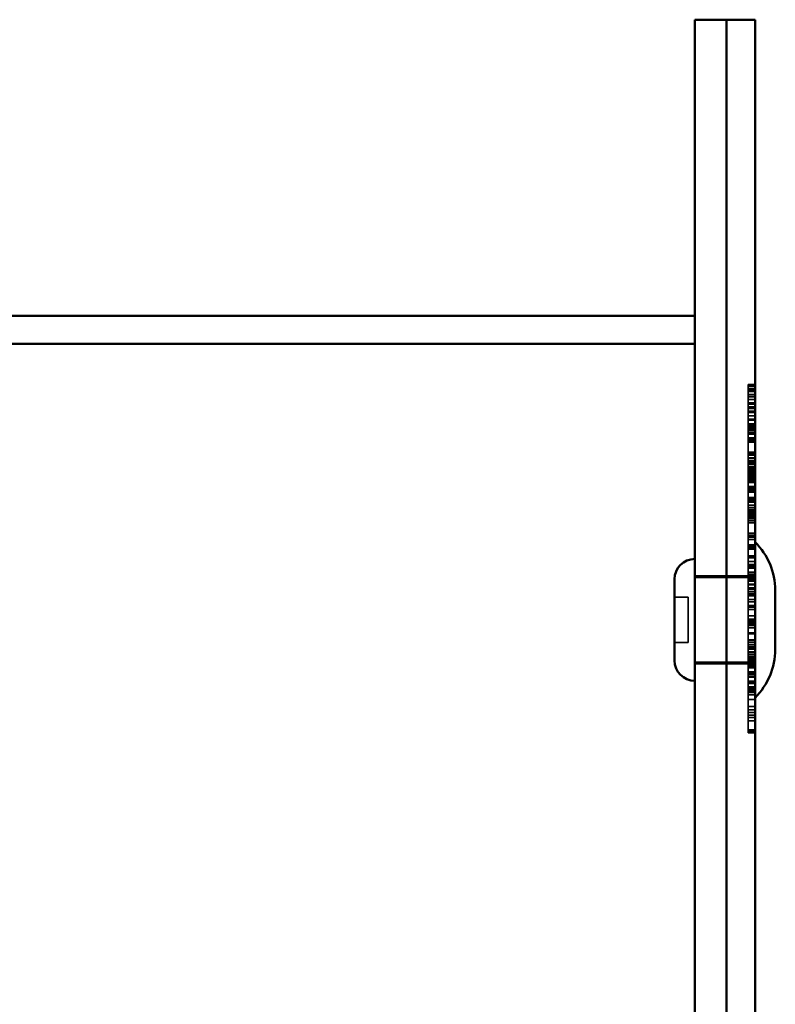
# Model space of a CAD drawing. Units: inches. Extents: x 2.5 to 44.8, y 2.5 to 35.2.
# Drawn here: x 14.7 to 15.5, y 26 to 27.1 of the extents above; entities that cross this region are included whole.
import ezdxf

# ---------------------------------------------------------------- set-up
doc = ezdxf.new("R2010")
doc.units = ezdxf.units.IN
doc.header["$MEASUREMENT"] = 0
doc.linetypes.add('DASHED', pattern=[0.2067, 0.1654, -0.0413])
doc.layers.add('WBA Hidden (D)', color=7, linetype='DASHED', lineweight=35)
doc.layers.add('WBA Visible (D)', color=7, linetype='Continuous', lineweight=50)

msp = doc.modelspace()

# ---------------------------------------------------------------- linework, layer by layer
at = {"layer": 'WBA Hidden (D)'}
for p, q in [((15.450163, 26.676801), (15.450163, 26.677428)), ((15.450163, 26.677428), (15.457321, 26.677428)), ((15.450163, 26.676915), (15.457321, 26.676915)), ((15.450163, 26.676897), (15.457321, 26.676897)), ((15.450163, 26.672965), (15.450163, 26.676801)), ((15.450163, 26.676801), (15.457321, 26.676801)), ((15.450163, 26.675746), (15.457321, 26.675746)), ((15.450163, 26.675603), (15.457321, 26.675603)), ((15.450163, 26.672338), (15.450163, 26.672965)), ((15.450163, 26.672965), (15.457321, 26.672965)), ((15.450163, 26.670244), (15.450163, 26.672338)), ((15.450163, 26.672338), (15.457321, 26.672338)), ((15.450163, 26.67105), (15.457321, 26.67105)), ((15.450163, 26.670369), (15.457321, 26.670369)), ((15.450163, 26.664562), (15.450163, 26.670244)), ((15.450163, 26.670244), (15.457321, 26.670244)), ((15.450163, 26.666867), (15.457321, 26.666867)), ((15.450163, 26.666587), (15.457321, 26.666587)), ((15.450163, 26.654018), (15.450163, 26.664562)), ((15.450163, 26.664562), (15.457321, 26.664562)), ((15.450163, 26.661551), (15.457321, 26.661551)), ((15.450163, 26.658041), (15.457321, 26.658041)), ((15.450163, 26.657679), (15.457321, 26.657679)), ((15.450163, 26.657499), (15.457321, 26.657499)), ((15.450163, 26.656873), (15.457321, 26.656873)), ((15.450163, 26.652333), (15.450163, 26.654018)), ((15.450163, 26.654018), (15.457321, 26.654018)), ((15.450163, 26.653323), (15.457321, 26.653323)), ((15.450163, 26.640951), (15.450163, 26.652333)), ((15.450163, 26.652333), (15.457321, 26.652333)), ((15.450163, 26.649289), (15.457321, 26.649289)), ((15.450163, 26.649111), (15.457321, 26.649111)), ((15.450163, 26.648738), (15.457321, 26.648738)), ((15.450163, 26.648699), (15.457321, 26.648699)), ((15.450163, 26.648107), (15.457321, 26.648107)), ((15.450163, 26.644307), (15.457321, 26.644307)), ((15.450163, 26.640574), (15.450163, 26.640951)), ((15.450163, 26.640951), (15.457321, 26.640951)), ((15.450163, 26.633205), (15.450163, 26.640574)), ((15.450163, 26.640574), (15.457321, 26.640574)), ((15.450163, 26.640194), (15.457321, 26.640194)), ((15.450163, 26.63983), (15.457321, 26.63983)), ((15.450163, 26.635829), (15.457321, 26.635829)), ((15.450163, 26.634915), (15.457321, 26.634915)), ((15.450163, 26.633929), (15.457321, 26.633929)), ((15.450163, 26.630875), (15.450163, 26.633205)), ((15.450163, 26.633205), (15.457321, 26.633205)), ((15.450163, 26.633019), (15.457321, 26.633019)), ((15.450163, 26.631423), (15.457321, 26.631423)), ((15.450163, 26.619117), (15.450163, 26.630875)), ((15.450163, 26.630875), (15.457321, 26.630875)), ((15.450163, 26.629613), (15.457321, 26.629613)), ((15.450163, 26.629305), (15.457321, 26.629305)), ((15.450163, 26.627041), (15.457321, 26.627041)), ((15.450163, 26.625921), (15.457321, 26.625921)), ((15.450163, 26.625813), (15.457321, 26.625813)), ((15.450163, 26.625652), (15.457321, 26.625652)), ((15.450163, 26.62529), (15.457321, 26.62529)), ((15.450163, 26.625051), (15.457321, 26.625051)), ((15.450163, 26.621037), (15.457321, 26.621037)), ((15.450163, 26.620665), (15.457321, 26.620665)), ((15.450163, 26.616786), (15.450163, 26.619117)), ((15.450163, 26.619117), (15.457321, 26.619117)), ((15.450163, 26.619002), (15.457321, 26.619002)), ((15.450163, 26.618787), (15.457321, 26.618787)), ((15.450163, 26.618144), (15.457321, 26.618144)), ((15.450163, 26.617371), (15.457321, 26.617371)), ((15.450163, 26.61703), (15.457321, 26.61703)), ((15.450163, 26.599203), (15.450163, 26.616786)), ((15.450163, 26.616786), (15.457321, 26.616786)), ((15.450163, 26.616609), (15.457321, 26.616609)), ((15.450163, 26.606071), (15.457321, 26.606071)), ((15.450163, 26.604426), (15.457321, 26.604426)), ((15.450163, 26.603493), (15.457321, 26.603493)), ((15.450163, 26.60292), (15.457321, 26.60292)), ((15.450163, 26.602812), (15.457321, 26.602812)), ((15.450163, 26.600034), (15.457321, 26.600034)), ((15.450163, 26.596055), (15.450163, 26.599203)), ((15.450163, 26.599203), (15.457321, 26.599203)), ((15.450163, 26.596664), (15.457321, 26.596664)), ((15.450163, 26.569048), (15.450163, 26.596055)), ((15.450163, 26.596055), (15.457321, 26.596055)), ((15.450163, 26.595284), (15.457321, 26.595284)), ((15.450163, 26.594937), (15.457321, 26.594937)), ((15.450163, 26.594029), (15.457321, 26.594029)), ((15.450163, 26.593343), (15.457321, 26.593343)), ((15.450163, 26.590714), (15.457321, 26.590714)), ((15.450163, 26.59069), (15.457321, 26.59069)), ((15.450163, 26.590197), (15.457321, 26.590197)), ((15.450163, 26.588297), (15.457321, 26.588297)), ((15.450163, 26.588208), (15.457321, 26.588208)), ((15.450163, 26.587971), (15.457321, 26.587971)), ((15.450163, 26.587634), (15.457321, 26.587634)), ((15.450163, 26.587545), (15.457321, 26.587545)), ((15.450163, 26.586917), (15.457321, 26.586917)), ((15.450163, 26.586752), (15.457321, 26.586752)), ((15.450163, 26.586548), (15.457321, 26.586548)), ((15.450163, 26.586089), (15.457321, 26.586089)), ((15.450163, 26.586053), (15.457321, 26.586053)), ((15.450163, 26.585924), (15.457321, 26.585924)), ((15.450163, 26.585799), (15.457321, 26.585799)), ((15.450163, 26.585475), (15.457321, 26.585475)), ((15.450163, 26.58473), (15.457321, 26.58473)), ((15.450163, 26.583178), (15.457321, 26.583178)), ((15.450163, 26.582737), (15.457321, 26.582737)), ((15.450163, 26.582525), (15.457321, 26.582525)), ((15.450163, 26.582021), (15.457321, 26.582021)), ((15.450163, 26.581934), (15.457321, 26.581934)), ((15.450163, 26.581912), (15.457321, 26.581912)), ((15.450163, 26.581536), (15.457321, 26.581536)), ((15.450163, 26.581375), (15.457321, 26.581375)), ((15.450163, 26.57994), (15.457321, 26.57994)), ((15.450163, 26.578811), (15.457321, 26.578811)), ((15.450163, 26.577758), (15.457321, 26.577758)), ((15.450163, 26.576392), (15.457321, 26.576392)), ((15.450163, 26.575894), (15.457321, 26.575894)), ((15.450163, 26.57479), (15.457321, 26.57479)), ((15.450163, 26.574044), (15.457321, 26.574044)), ((15.450163, 26.573723), (15.457321, 26.573723)), ((15.450163, 26.569576), (15.457321, 26.569576)), ((15.450163, 26.565481), (15.450163, 26.569048)), ((15.450163, 26.569048), (15.457321, 26.569048)), ((15.450163, 26.568075), (15.457321, 26.568075)), ((15.450163, 26.566941), (15.457321, 26.566941)), ((15.450163, 26.566672), (15.457321, 26.566672)), ((15.450163, 26.566537), (15.457321, 26.566537)), ((15.450163, 26.566296), (15.457321, 26.566296)), ((15.450163, 26.566118), (15.457321, 26.566118)), ((15.450163, 26.565632), (15.457321, 26.565632)), ((15.450163, 26.510686), (15.450163, 26.565481)), ((15.450163, 26.565481), (15.457321, 26.565481)), ((15.450163, 26.564956), (15.457321, 26.564956)), ((15.450163, 26.563541), (15.457321, 26.563541)), ((15.450163, 26.557951), (15.457321, 26.557951)), ((15.450163, 26.557311), (15.457321, 26.557311)), ((15.450163, 26.556576), (15.457321, 26.556576)), ((15.450163, 26.555278), (15.457321, 26.555278)), ((15.450163, 26.555004), (15.457321, 26.555004)), ((15.450163, 26.553503), (15.457321, 26.553503)), ((15.450163, 26.553229), (15.457321, 26.553229)), ((15.450163, 26.550044), (15.457321, 26.550044)), ((15.450163, 26.547509), (15.457321, 26.547509)), ((15.450163, 26.545179), (15.457321, 26.545179)), ((15.450163, 26.544033), (15.457321, 26.544033)), ((15.450163, 26.542365), (15.457321, 26.542365)), ((15.450163, 26.540705), (15.457321, 26.540705)), ((15.450163, 26.539217), (15.457321, 26.539217)), ((15.450163, 26.538966), (15.457321, 26.538966)), ((15.450163, 26.538716), (15.457321, 26.538716)), ((15.450163, 26.537246), (15.457321, 26.537246)), ((15.450163, 26.535811), (15.457321, 26.535811)), ((15.450163, 26.535716), (15.457321, 26.535716)), ((15.450163, 26.533583), (15.457321, 26.533583)), ((15.450163, 26.53342), (15.457321, 26.53342)), ((15.450163, 26.53109), (15.457321, 26.53109)), ((15.450163, 26.52027), (15.457321, 26.52027)), ((15.450163, 26.518209), (15.457321, 26.518209)), ((15.450163, 26.517026), (15.457321, 26.517026)), ((15.450163, 26.516095), (15.457321, 26.516095)), ((15.450163, 26.513744), (15.457321, 26.513744)), ((15.450163, 26.48509), (15.450163, 26.510686)), ((15.450163, 26.508029), (15.457321, 26.508029)), ((15.450163, 26.508029), (15.457321, 26.508029)), ((15.450163, 26.507007), (15.457321, 26.507007)), ((15.450163, 26.504983), (15.457321, 26.504983)), ((15.450163, 26.503243), (15.457321, 26.503243)), ((15.450163, 26.496305), (15.457321, 26.496305)), ((15.450163, 26.495588), (15.457321, 26.495588)), ((15.450163, 26.49403), (15.457321, 26.49403)), ((15.450163, 26.49023), (15.457321, 26.49023)), ((15.450163, 26.487093), (15.457321, 26.487093)), ((15.450163, 26.485482), (15.457321, 26.485482)), ((15.450163, 26.476737), (15.450163, 26.48509)), ((15.450163, 26.48509), (15.457321, 26.48509)), ((15.450163, 26.484481), (15.457321, 26.484481)), ((15.450163, 26.483351), (15.457321, 26.483351)), ((15.393613, 26.475082), (15.427256, 26.475082)), ((15.457321, 26.473292), (15.393613, 26.473292)), ((15.427256, 26.475082), (15.457321, 26.475082)), ((15.450163, 26.478902), (15.457321, 26.478902)), ((15.450163, 26.476899), (15.457321, 26.476899)), ((15.450163, 26.474597), (15.450163, 26.476737)), ((15.450163, 26.476737), (15.457321, 26.476737)), ((15.450163, 26.476488), (15.457321, 26.476488)), ((15.450163, 26.474597), (15.457321, 26.474597)), ((15.450163, 26.474493), (15.457321, 26.474493)), ((15.450163, 26.471118), (15.450163, 26.474493)), ((15.450163, 26.474476), (15.457321, 26.474476)), ((15.450163, 26.47259), (15.457321, 26.47259)), ((15.450163, 26.471891), (15.457321, 26.471891)), ((15.450163, 26.470699), (15.450163, 26.471118)), ((15.450163, 26.471118), (15.457321, 26.471118)), ((15.450163, 26.469498), (15.450163, 26.470699)), ((15.450163, 26.465782), (15.450163, 26.469498)), ((15.450163, 26.469498), (15.457321, 26.469498)), ((15.450163, 26.469354), (15.457321, 26.469354)), ((15.450163, 26.466217), (15.457321, 26.466217)), ((15.450163, 26.465566), (15.450163, 26.465782)), ((15.450163, 26.465782), (15.457321, 26.465782)), ((15.450163, 26.455671), (15.450163, 26.465566)), ((15.450163, 26.465566), (15.457321, 26.465566)), ((15.450163, 26.462275), (15.457321, 26.462275)), ((15.450163, 26.461396), (15.457321, 26.461396)), ((15.450163, 26.461037), (15.457321, 26.461037)), ((15.386454, 26.452644), (15.372138, 26.452644)), ((15.386454, 26.452644), (15.386454, 26.404462)), ((15.450163, 26.458671), (15.457321, 26.458671)), ((15.450163, 26.456568), (15.457321, 26.456568)), ((15.450163, 26.456442), (15.457321, 26.456442)), ((15.450163, 26.456215), (15.457321, 26.456215)), ((15.450163, 26.453986), (15.450163, 26.455671)), ((15.450163, 26.455671), (15.457321, 26.455671)), ((15.450163, 26.455619), (15.457321, 26.455619)), ((15.450163, 26.454184), (15.457321, 26.454184)), ((15.450163, 26.442604), (15.450163, 26.453986)), ((15.450163, 26.453986), (15.457321, 26.453986)), ((15.450163, 26.449978), (15.457321, 26.449978)), ((15.450163, 26.447767), (15.457321, 26.447767)), ((15.450163, 26.443644), (15.457321, 26.443644)), ((15.450163, 26.442228), (15.450163, 26.442604)), ((15.450163, 26.442604), (15.457321, 26.442604)), ((15.450163, 26.425967), (15.450163, 26.442228)), ((15.450163, 26.442228), (15.457321, 26.442228)), ((15.450163, 26.442085), (15.457321, 26.442085)), ((15.450163, 26.43969), (15.457321, 26.43969)), ((15.450163, 26.432925), (15.457321, 26.432925)), ((15.450163, 26.429197), (15.457321, 26.429197)), ((15.450163, 26.429025), (15.457321, 26.429025)), ((15.450163, 26.428738), (15.457321, 26.428738)), ((15.450163, 26.428648), (15.457321, 26.428648)), ((15.450163, 26.42838), (15.457321, 26.42838)), ((15.450163, 26.428021), (15.457321, 26.428021)), ((15.450163, 26.42534), (15.450163, 26.425967)), ((15.450163, 26.425967), (15.457321, 26.425967)), ((15.450163, 26.42534), (15.457321, 26.42534)), ((15.450163, 26.39767), (15.450163, 26.42534)), ((15.450163, 26.423499), (15.457321, 26.423499)), ((15.450163, 26.42323), (15.457321, 26.42323)), ((15.450163, 26.42269), (15.457321, 26.42269)), ((15.450163, 26.422464), (15.457321, 26.422464)), ((15.450163, 26.420008), (15.457321, 26.420008)), ((15.450163, 26.414949), (15.457321, 26.414949)), ((15.450163, 26.414608), (15.457321, 26.414608)), ((15.450163, 26.413824), (15.457321, 26.413824)), ((15.386454, 26.404462), (15.372138, 26.404462)), ((15.450163, 26.407469), (15.457321, 26.407469)), ((15.450163, 26.407261), (15.457321, 26.407261)), ((15.450163, 26.40681), (15.457321, 26.40681)), ((15.450163, 26.406562), (15.457321, 26.406562)), ((15.450163, 26.404702), (15.457321, 26.404702)), ((15.450163, 26.4023), (15.457321, 26.4023)), ((15.450163, 26.399945), (15.457321, 26.399945)), ((15.450163, 26.399898), (15.457321, 26.399898)), ((15.450163, 26.398511), (15.457321, 26.398511)), ((15.450163, 26.394641), (15.450163, 26.39767)), ((15.450163, 26.39767), (15.457321, 26.39767)), ((15.450163, 26.310594), (15.450163, 26.394641)), ((15.450163, 26.394641), (15.457321, 26.394641)), ((15.450163, 26.394072), (15.457321, 26.394072)), ((15.450163, 26.3938), (15.457321, 26.3938)), ((15.450163, 26.393546), (15.457321, 26.393546)), ((15.450163, 26.391509), (15.457321, 26.391509)), ((15.450163, 26.391483), (15.457321, 26.391483)), ((15.450163, 26.389466), (15.457321, 26.389466)), ((15.450163, 26.389067), (15.457321, 26.389067)), ((15.450163, 26.388848), (15.457321, 26.388848)), ((15.450163, 26.388061), (15.457321, 26.388061)), ((15.457321, 26.383814), (15.393613, 26.383814)), ((15.393613, 26.382024), (15.427256, 26.382024)), ((15.427256, 26.382024), (15.457321, 26.382024)), ((15.450163, 26.387128), (15.457321, 26.387128)), ((15.450163, 26.385876), (15.457321, 26.385876)), ((15.450163, 26.385786), (15.457321, 26.385786)), ((15.450163, 26.385432), (15.457321, 26.385432)), ((15.450163, 26.385325), (15.457321, 26.385325)), ((15.450163, 26.385311), (15.457321, 26.385311)), ((15.450163, 26.385212), (15.457321, 26.385212)), ((15.450163, 26.385123), (15.457321, 26.385123)), ((15.450163, 26.383596), (15.457321, 26.383596)), ((15.450163, 26.38316), (15.457321, 26.38316)), ((15.450163, 26.381375), (15.457321, 26.381375)), ((15.450163, 26.38126), (15.457321, 26.38126)), ((15.450163, 26.380744), (15.457321, 26.380744)), ((15.450163, 26.380503), (15.457321, 26.380503)), ((15.450163, 26.380262), (15.457321, 26.380262)), ((15.450163, 26.379248), (15.457321, 26.379248)), ((15.450163, 26.378047), (15.457321, 26.378047)), ((15.450163, 26.377854), (15.457321, 26.377854)), ((15.450163, 26.373574), (15.457321, 26.373574)), ((15.450163, 26.372915), (15.457321, 26.372915)), ((15.450163, 26.372662), (15.457321, 26.372662)), ((15.450163, 26.372069), (15.457321, 26.372069)), ((15.450163, 26.370555), (15.457321, 26.370555)), ((15.450163, 26.368326), (15.457321, 26.368326)), ((15.450163, 26.367949), (15.457321, 26.367949)), ((15.450163, 26.363543), (15.457321, 26.363543)), ((15.450163, 26.36264), (15.457321, 26.36264)), ((15.450163, 26.361292), (15.457321, 26.361292)), ((15.450163, 26.35769), (15.457321, 26.35769)), ((15.450163, 26.356732), (15.457321, 26.356732)), ((15.450163, 26.356657), (15.457321, 26.356657)), ((15.450163, 26.354883), (15.457321, 26.354883)), ((15.450163, 26.353994), (15.457321, 26.353994)), ((15.450163, 26.353757), (15.457321, 26.353757)), ((15.450163, 26.352101), (15.457321, 26.352101)), ((15.450163, 26.351663), (15.457321, 26.351663)), ((15.450163, 26.349376), (15.457321, 26.349376)), ((15.450163, 26.3444), (15.457321, 26.3444)), ((15.450163, 26.336728), (15.457321, 26.336728)), ((15.450163, 26.333538), (15.457321, 26.333538)), ((15.450163, 26.333375), (15.457321, 26.333375)), ((15.450163, 26.330484), (15.457321, 26.330484)), ((15.450163, 26.327652), (15.457321, 26.327652)), ((15.450163, 26.325256), (15.457321, 26.325256)), ((15.450163, 26.321742), (15.457321, 26.321742)), ((15.450163, 26.312244), (15.457321, 26.312244)), ((15.450163, 26.309179), (15.450163, 26.310594)), ((15.450163, 26.310594), (15.457321, 26.310594)), ((15.450163, 26.309179), (15.457321, 26.309179))]:
    msp.add_line(p, q, dxfattribs=at)
at = {"layer": 'WBA Visible (D)'}
for p, q in [((15.393613, 27.063555), (15.393613, 23.484423)), ((15.427256, 27.063555), (15.393613, 27.063555)), ((15.427256, 27.063555), (15.427256, 23.484423)), ((15.427256, 23.484423), (15.427256, 27.063555)), ((15.427256, 27.063555), (15.457321, 27.063555)), ((15.457321, 23.484423), (15.457321, 27.063555)), ((15.393613, 26.750381), (14.536878, 26.750381)), ((15.393613, 26.720643), (14.484761, 26.720643)), ((15.372138, 26.471502), (15.372138, 26.385603)), ((15.478796, 26.397353), (15.478796, 26.459753))]:
    msp.add_line(p, q, dxfattribs=at)
for centre, radius, start, end in [((15.407213, 26.459753), 0.071583, 0, 45.572996), ((15.393613, 26.471502), 0.021475, 90, 180), ((15.407213, 26.397353), 0.071583, 314.427004, 0), ((15.393613, 26.385603), 0.021475, 180, 270)]:
    msp.add_arc(centre, radius, start, end, dxfattribs=at)

doc.saveas('drawing.dxf')
